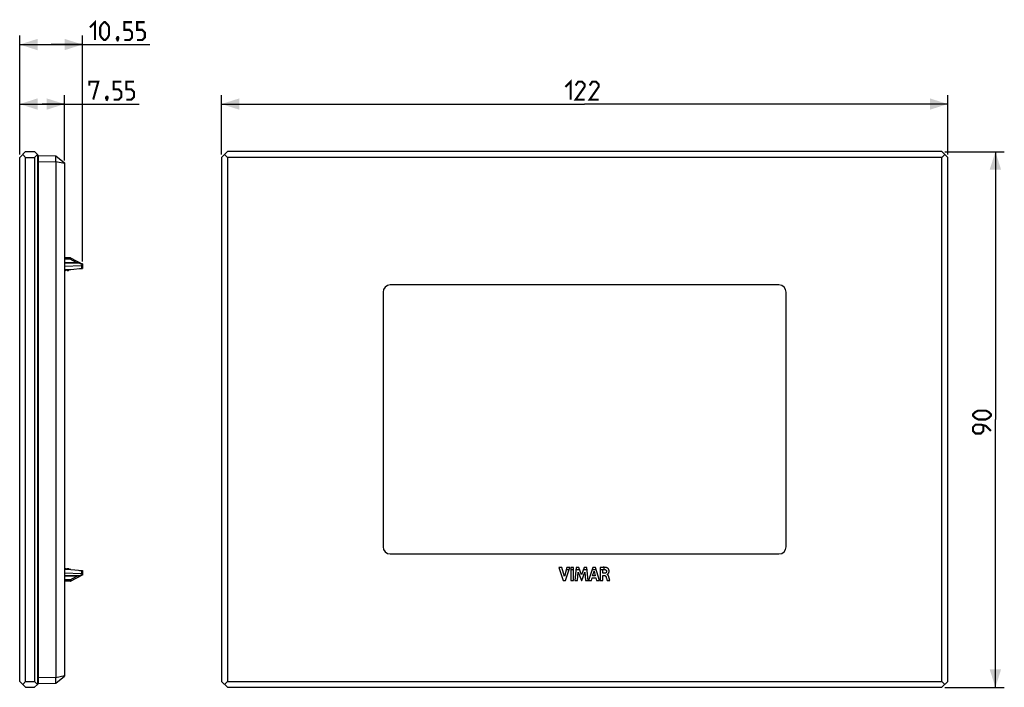
# Model space of a CAD drawing. Units: millimetres. Extents: x 82 to 247, y 59 to 171.
import ezdxf

# ---------------------------------------------------------------- set-up
doc = ezdxf.new("R2010")
doc.units = ezdxf.units.MM
doc.header["$LTSCALE"] = 16.335
doc.layers.get('0').update_dxf_attribs({"linetype": 'CONTINUOUS'})
doc.layers.add('RACCORDO', color=7, linetype='CONTINUOUS')
doc.layers.add('SMUSSO', color=7, linetype='CONTINUOUS')
doc.styles.get("Standard").update_dxf_attribs({"font": 'txt', "width": 0.8})
doc.dimstyles.new('DIMSTYLE_1', dxfattribs={"dimtxt": 3, "dimasz": 3, "dimexe": 1.5, "dimexo": 0.5, "dimgap": 0.75, "dimtad": 1, "dimtxsty": 'STANDARD', "dimblk": '_FILLED', "dimblk1": '_FILLED', "dimblk2": '_FILLED', "dimcen": 0.09, "dimazin": 2, "dimtfac": 1, "dimtofl": 0, "dimtmove": 0, "dimatfit": 3, "dimldrblk": '_FILLED', "dimfxl": 1, "dimtolj": 1, "dimarcsym": 0})

# ---------------------------------------------------------------- blocks, each defined once
blk = doc.blocks.new('_FILLED')
at = {"color": 0, "linetype": 'BYBLOCK'}
blk.add_solid([(0, 0), (-1, 0.317), (-1, -0.317)], dxfattribs=at)
blk = doc.blocks.new('*D0')
at = {"color": 7, "linetype": 'CONTINUOUS'}
for p, q in [((237.34, 148.81), (247.34, 148.81)), ((245.84, 148.81), (245.84, 103.81)), ((245.84, 58.81), (245.84, 103.81)), ((237.34, 58.81), (247.34, 58.81))]:
    blk.add_line(p, q, dxfattribs=at)
at = {"color": 7, "linetype": 'CONTINUOUS', "xscale": 3, "yscale": 3, "zscale": 3}
for p, rotation in [((245.84, 148.81), 90), ((245.84, 58.81), 270)]:
    blk.add_blockref('_FILLED', p, dxfattribs=dict(at, rotation=rotation))
blk = doc.blocks.new('*D1')
at = {"color": 7, "linetype": 'CONTINUOUS'}
for p, q in [((115.84, 148.31), (115.84, 158.31)), ((237.84, 148.31), (237.84, 158.31)), ((115.84, 156.81), (176.84, 156.81)), ((237.84, 156.81), (176.84, 156.81))]:
    blk.add_line(p, q, dxfattribs=at)
at = {"color": 7, "linetype": 'CONTINUOUS', "xscale": 3, "yscale": 3, "zscale": 3, "rotation": 180}
blk.add_blockref('_FILLED', (115.84, 156.81), dxfattribs=at)
at = {"color": 7, "linetype": 'CONTINUOUS', "xscale": 3, "yscale": 3, "zscale": 3}
blk.add_blockref('_FILLED', (237.84, 156.81), dxfattribs=at)
blk = doc.blocks.new('*D2')
at = {"color": 7, "linetype": 'CONTINUOUS'}
for p, q in [((81.95, 148.31), (81.95, 158.31)), ((89.5, 147.35), (89.5, 158.31)), ((81.95, 156.81), (85.73, 156.81)), ((89.5, 156.81), (85.73, 156.81)), ((85.73, 156.81), (102.01, 156.81))]:
    blk.add_line(p, q, dxfattribs=at)
at = {"color": 7, "linetype": 'CONTINUOUS', "xscale": 3, "yscale": 3, "zscale": 3, "rotation": 180}
blk.add_blockref('_FILLED', (81.95, 156.81), dxfattribs=at)
at = {"color": 7, "linetype": 'CONTINUOUS', "xscale": 3, "yscale": 3, "zscale": 3}
blk.add_blockref('_FILLED', (89.5, 156.81), dxfattribs=at)
blk = doc.blocks.new('*D3')
at = {"color": 7, "linetype": 'CONTINUOUS'}
for p, q in [((81.95, 148.31), (81.95, 168.31)), ((92.5, 130.36), (92.5, 168.31)), ((81.95, 166.81), (87.23, 166.81)), ((92.5, 166.81), (87.23, 166.81)), ((87.23, 166.81), (103.83, 166.81))]:
    blk.add_line(p, q, dxfattribs=at)
at = {"color": 7, "linetype": 'CONTINUOUS', "xscale": 3, "yscale": 3, "zscale": 3, "rotation": 180}
blk.add_blockref('_FILLED', (81.95, 166.81), dxfattribs=at)
at = {"color": 7, "linetype": 'CONTINUOUS', "xscale": 3, "yscale": 3, "zscale": 3}
blk.add_blockref('_FILLED', (92.5, 166.81), dxfattribs=at)

msp = doc.modelspace()

# ---------------------------------------------------------------- linework, layer by layer
at = {"color": 7, "linetype": 'CONTINUOUS'}
for p, q in [((85.104, 59.463), (85.104, 148.164)), ((85.104, 148.164), (88.004, 148.113)), ((88.004, 148.113), (89.504, 146.913)), ((88.004, 147.149), (88.01, 147.291)), ((88.01, 147.291), (88.015, 147.429)), ((88.015, 147.429), (88.019, 147.561)), ((88.004, 147.114), (88.004, 60.513)), ((89.504, 146.913), (89.504, 60.713)), ((90.504, 130.963), (89.504, 130.965)), ((90.504, 130.963), (92.504, 129.902)), ((91.954, 130.155), (89.504, 130.169)), ((89.504, 129.569), (92.314, 129.693)), ((89.504, 129.013), (90.454, 129.013)), ((89.654, 128.863), (89.804, 129.013)), ((89.804, 129.013), (89.954, 128.863)), ((90.154, 128.863), (90.304, 129.013)), ((90.553, 129.018), (92.504, 129.213)), ((91.982, 129.161), (92.504, 129.166)), ((92.504, 129.966), (92.383, 129.966)), ((92.504, 129.966), (92.504, 129.166)), ((89.504, 128.863), (89.654, 128.863)), ((89.954, 128.863), (90.154, 128.863)), ((89.504, 78.763), (89.654, 78.763)), ((90.454, 78.613), (89.504, 78.613)), ((89.504, 78.058), (92.314, 77.933)), ((89.654, 78.763), (89.804, 78.613)), ((89.804, 78.613), (89.954, 78.763)), ((89.954, 78.763), (90.154, 78.763)), ((90.154, 78.763), (90.304, 78.613)), ((90.553, 78.609), (92.504, 78.413)), ((91.982, 78.466), (92.504, 78.461)), ((92.504, 78.461), (92.504, 77.661)), ((173.029, 78.95), (172.53, 78.95)), ((172.53, 78.95), (173.227, 76.75)), ((173.448, 77.436), (173.029, 78.95)), ((173.88, 78.95), (173.448, 77.436)), ((173.632, 76.75), (174.339, 78.95)), ((174.202, 78.525), (173.759, 78.525)), ((174.339, 78.95), (173.88, 78.95)), ((174.969, 78.95), (174.509, 78.95)), ((174.509, 78.95), (174.509, 76.75)), ((174.969, 78.525), (174.509, 78.525)), ((174.969, 76.75), (174.969, 78.95)), ((175.414, 78.95), (175.216, 76.75)), ((176.031, 78.525), (175.376, 78.525)), ((175.873, 78.95), (175.414, 78.95)), ((175.655, 76.75), (175.754, 78.186)), ((175.754, 78.186), (176.293, 76.75)), ((176.328, 77.728), (175.873, 78.95)), ((176.787, 78.95), (176.328, 77.728)), ((176.357, 76.75), (176.903, 78.18)), ((177.281, 78.525), (176.627, 78.525)), ((177.241, 78.95), (176.787, 78.95)), ((176.903, 78.18), (176.998, 76.75)), ((177.447, 76.75), (177.241, 78.95)), ((178.209, 78.95), (177.519, 76.75)), ((178.784, 78.525), (178.076, 78.525)), ((178.194, 77.529), (178.422, 78.345)), ((178.653, 78.95), (178.209, 78.95)), ((178.422, 78.345), (178.633, 77.529)), ((179.328, 76.75), (178.653, 78.95)), ((179.463, 78.924), (179.463, 76.75)), ((179.905, 78.525), (179.463, 78.525)), ((179.905, 77.971), (179.905, 78.575)), ((180.167, 77.971), (179.905, 77.971)), ((180.088, 78.863), (180.088, 78.595)), ((180.643, 77.777), (180.643, 77.79)), ((91.954, 77.472), (89.504, 77.458)), ((90.504, 76.663), (89.504, 76.662)), ((90.504, 76.663), (92.504, 77.725)), ((92.504, 77.661), (92.383, 77.661)), ((173.227, 76.75), (173.632, 76.75)), ((174.509, 76.75), (174.969, 76.75)), ((175.216, 76.75), (175.655, 76.75)), ((176.293, 76.75), (176.357, 76.75)), ((176.998, 76.75), (177.447, 76.75)), ((177.519, 76.75), (177.973, 76.75)), ((177.973, 76.75), (178.1, 77.189)), ((178.1, 77.189), (178.725, 77.189)), ((178.633, 77.529), (178.194, 77.529)), ((178.725, 77.189), (178.844, 76.75)), ((178.844, 76.75), (179.328, 76.75)), ((179.463, 76.75), (179.92, 76.75)), ((179.92, 77.611), (180.166, 77.611)), ((179.92, 76.75), (179.92, 77.611)), ((180.509, 77.14), (180.577, 76.912)), ((180.577, 76.912), (180.623, 76.75)), ((180.623, 76.75), (181.065, 76.75)), ((180.962, 77.143), (180.908, 77.345)), ((181.065, 76.75), (180.962, 77.143)), ((88.004, 59.513), (89.504, 60.713)), ((88.01, 60.336), (88.004, 60.478)), ((88.015, 60.198), (88.01, 60.336)), ((85.104, 59.463), (88.004, 59.513))]:
    msp.add_line(p, q, dxfattribs=at)
at = {"color": 250, "linetype": 'CONTINUOUS'}
for p, q in [((85.104, 147.164), (88.004, 147.114)), ((88.004, 147.149), (89.504, 146.852)), ((90.429, 130.741), (89.504, 130.742)), ((90.429, 130.741), (90.429, 130.962)), ((91.529, 130.158), (90.429, 130.741)), ((91.954, 130.067), (89.504, 130.081)), ((91.954, 130.137), (91.954, 130.15)), ((91.954, 130.067), (91.954, 130.137)), ((92.476, 129.79), (91.954, 130.067)), ((92.219, 129.185), (92.219, 129.163)), ((92.314, 129.693), (92.314, 129.195)), ((91.954, 77.56), (92.476, 77.837)), ((92.219, 78.464), (92.219, 78.442)), ((92.314, 78.432), (92.314, 77.933)), ((91.954, 77.56), (89.504, 77.546)), ((90.429, 76.886), (89.504, 76.885)), ((90.429, 76.886), (91.529, 77.469)), ((90.429, 76.663), (90.429, 76.886)), ((91.954, 77.49), (91.954, 77.56)), ((85.104, 60.463), (88.004, 60.513)), ((88.004, 60.478), (89.504, 60.775))]:
    msp.add_line(p, q, dxfattribs=at)
at = {"color": 7, "linetype": 'CONTINUOUS', "const_width": 0.35}
for points in [[(93.755, 169.706), (94.612, 170.563), (94.612, 167.563)], [(95.469, 168.421), (95.469, 169.706), (95.683, 170.135), (96.112, 170.563), (96.326, 170.563), (96.755, 170.135), (96.969, 169.706), (96.969, 168.421), (96.755, 167.992), (96.326, 167.563), (96.112, 167.563), (95.683, 167.992), (95.469, 168.421)], [(99.54, 167.563), (100.398, 167.563), (100.826, 167.992), (100.826, 168.849), (100.398, 169.278), (99.54, 169.278), (99.54, 170.563), (100.826, 170.563)], [(101.683, 167.563), (102.54, 167.563), (102.969, 167.992), (102.969, 168.849), (102.54, 169.278), (101.683, 169.278), (101.683, 170.563), (102.969, 170.563)], [(98.469, 168.063), (98.54, 167.921), (98.54, 167.849), (98.398, 167.706), (98.326, 167.706), (98.255, 167.778), (98.255, 167.849), (98.326, 167.992), (98.398, 168.063), (98.469, 168.063)], [(98.54, 167.849), (98.469, 167.635), (98.326, 167.349)], [(93.658, 159.921), (93.658, 160.563), (95.158, 160.563), (94.301, 157.563)], [(97.729, 157.563), (98.586, 157.563), (99.015, 157.992), (99.015, 158.849), (98.586, 159.278), (97.729, 159.278), (97.729, 160.563), (99.015, 160.563)], [(99.872, 157.563), (100.729, 157.563), (101.158, 157.992), (101.158, 158.849), (100.729, 159.278), (99.872, 159.278), (99.872, 160.563), (101.158, 160.563)], [(173.624, 159.706), (174.481, 160.563), (174.481, 157.563)], [(176.838, 157.563), (175.338, 157.563), (176.838, 159.706), (176.838, 160.135), (176.41, 160.563), (175.767, 160.563), (175.338, 159.921)], [(179.195, 157.563), (177.695, 157.563), (179.195, 159.706), (179.195, 160.135), (178.767, 160.563), (178.124, 160.563), (177.695, 159.921)], [(96.658, 158.063), (96.729, 157.921), (96.729, 157.849), (96.586, 157.706), (96.515, 157.706), (96.444, 157.778), (96.444, 157.849), (96.515, 157.992), (96.586, 158.063), (96.658, 158.063)], [(96.729, 157.849), (96.658, 157.635), (96.515, 157.349)], [(244.231, 103.813), (242.945, 103.813), (242.517, 104.028), (242.088, 104.456), (242.088, 104.671), (242.517, 105.099), (242.945, 105.313), (244.231, 105.313), (244.66, 105.099), (245.088, 104.671), (245.088, 104.456), (244.66, 104.028), (244.231, 103.813)], [(245.088, 101.885), (244.231, 102.742), (243.374, 102.956), (242.517, 102.956), (242.088, 102.528), (242.088, 101.885), (242.517, 101.456), (243.374, 101.456), (243.802, 101.885), (243.802, 102.813)]]:
    msp.add_lwpolyline(points, dxfattribs=at)
at = {"color": 7, "linetype": 'CONTINUOUS'}
for points in [[(88.019, 147.561), (88.021, 147.623), (88.022, 147.683), (88.023, 147.741), (88.023, 147.795), (88.023, 147.845), (88.023, 147.892), (88.022, 147.935), (88.021, 147.973), (88.019, 148.008), (88.018, 148.037), (88.015, 148.062), (88.013, 148.082), (88.01, 148.097), (88.008, 148.108), (88.004, 148.113)], [(92.504, 129.86), (92.503, 129.851), (92.5, 129.84), (92.496, 129.829), (92.491, 129.817), (92.484, 129.804), (92.476, 129.79)], [(92.476, 77.837), (92.484, 77.823), (92.491, 77.81), (92.496, 77.798), (92.5, 77.787), (92.503, 77.776), (92.504, 77.767)], [(180.596, 78.901), (180.539, 78.919), (180.48, 78.935), (180.417, 78.948), (180.352, 78.958), (180.283, 78.966), (180.212, 78.971), (180.139, 78.974), (180.063, 78.975), (179.985, 78.973), (179.904, 78.97), (179.821, 78.965), (179.735, 78.957), (179.647, 78.948), (179.556, 78.937), (179.463, 78.924)], [(179.905, 78.575), (179.947, 78.582), (179.988, 78.587), (180.029, 78.592), (180.068, 78.594), (180.106, 78.596), (180.145, 78.596), (180.185, 78.595), (180.225, 78.592), (180.265, 78.588)], [(180.524, 78.313), (180.524, 78.282), (180.522, 78.252), (180.518, 78.224), (180.512, 78.197), (180.504, 78.171), (180.495, 78.147), (180.483, 78.125), (180.47, 78.104), (180.456, 78.085), (180.44, 78.067), (180.423, 78.051), (180.404, 78.036), (180.383, 78.023), (180.362, 78.012), (180.338, 78.002), (180.313, 77.993), (180.286, 77.986), (180.259, 77.98), (180.229, 77.976), (180.199, 77.973), (180.167, 77.971)], [(180.265, 78.588), (180.295, 78.583), (180.324, 78.575), (180.351, 78.566), (180.377, 78.554), (180.401, 78.539), (180.423, 78.523), (180.443, 78.506), (180.461, 78.486), (180.476, 78.465), (180.49, 78.442), (180.502, 78.417), (180.511, 78.392), (180.518, 78.366), (180.522, 78.34), (180.524, 78.313)], [(180.671, 77.801), (180.682, 77.808), (180.688, 77.812), (180.694, 77.816), (180.7, 77.82), (180.706, 77.824), (180.713, 77.828), (180.719, 77.833), (180.726, 77.838), (180.733, 77.843), (180.739, 77.849), (180.746, 77.855), (180.753, 77.861), (180.76, 77.867), (180.767, 77.874), (180.774, 77.881), (180.781, 77.889), (180.789, 77.896), (180.796, 77.904), (180.803, 77.912), (180.811, 77.921), (180.818, 77.93), (180.826, 77.94), (180.833, 77.95), (180.841, 77.96), (180.848, 77.971), (180.856, 77.982), (180.863, 77.994), (180.871, 78.006), (180.878, 78.019), (180.885, 78.033), (180.892, 78.047), (180.899, 78.062), (180.906, 78.078), (180.912, 78.094), (180.919, 78.111), (180.925, 78.129), (180.93, 78.147), (180.935, 78.167), (180.94, 78.187), (180.944, 78.208), (180.947, 78.229), (180.95, 78.252), (180.953, 78.275), (180.954, 78.299), (180.955, 78.325), (180.955, 78.351), (180.954, 78.378), (180.951, 78.406), (180.948, 78.435), (180.943, 78.465), (180.936, 78.496), (180.928, 78.528), (180.917, 78.561), (180.904, 78.594), (180.889, 78.627), (180.871, 78.66), (180.85, 78.693), (180.827, 78.725), (180.801, 78.756), (180.774, 78.784), (180.745, 78.811), (180.715, 78.835), (180.685, 78.856), (180.655, 78.874), (180.626, 78.889), (180.596, 78.901)], [(180.643, 77.79), (180.649, 77.791), (180.654, 77.793), (180.66, 77.795), (180.665, 77.798), (180.671, 77.801)], [(180.908, 77.345), (180.897, 77.388), (180.885, 77.43), (180.873, 77.469), (180.859, 77.508), (180.846, 77.544), (180.831, 77.579), (180.814, 77.612), (180.797, 77.642), (180.778, 77.67), (180.757, 77.695), (180.736, 77.717), (180.713, 77.736), (180.691, 77.753), (180.667, 77.766), (180.643, 77.777)], [(180.166, 77.611), (180.189, 77.61), (180.211, 77.607), (180.232, 77.603), (180.253, 77.596), (180.273, 77.589), (180.292, 77.579), (180.311, 77.568), (180.328, 77.555), (180.344, 77.541), (180.36, 77.525), (180.375, 77.507), (180.388, 77.487), (180.401, 77.466), (180.412, 77.442), (180.423, 77.417)], [(180.423, 77.417), (180.444, 77.351), (180.466, 77.282), (180.488, 77.212), (180.509, 77.14)], [(88.004, 59.514), (88.008, 59.519), (88.01, 59.529), (88.013, 59.545), (88.015, 59.565), (88.018, 59.59), (88.019, 59.619), (88.021, 59.654), (88.022, 59.692), (88.023, 59.735), (88.023, 59.782), (88.023, 59.832), (88.023, 59.886), (88.022, 59.943), (88.021, 60.004), (88.019, 60.066), (88.015, 60.198)]]:
    msp.add_lwpolyline(points, dxfattribs=at)
at = {"color": 250, "linetype": 'CONTINUOUS'}
for points in [[(90.429, 130.741), (90.438, 130.756), (90.446, 130.771), (90.455, 130.785), (90.464, 130.799), (90.472, 130.813), (90.481, 130.827), (90.49, 130.84), (90.498, 130.853), (90.507, 130.866), (90.516, 130.878), (90.525, 130.889), (90.533, 130.9), (90.541, 130.909), (90.549, 130.917), (90.555, 130.923), (90.561, 130.927), (90.566, 130.929), (90.569, 130.928)], [(91.954, 130.15), (91.954, 130.154), (91.954, 130.155)], [(91.993, 130.099), (91.98, 130.09), (91.967, 130.079), (91.954, 130.067)], [(92.093, 130.12), (92.084, 130.124), (92.074, 130.126), (92.064, 130.127), (92.054, 130.126), (92.043, 130.123), (92.031, 130.12), (92.019, 130.114), (92.006, 130.108), (91.993, 130.099)], [(90.429, 76.886), (90.436, 76.874), (90.443, 76.863), (90.45, 76.851), (90.457, 76.839), (90.464, 76.828), (90.471, 76.816), (90.478, 76.805), (90.485, 76.793), (90.493, 76.782), (90.501, 76.771), (90.508, 76.76), (90.516, 76.749), (90.523, 76.739)], [(90.523, 76.739), (90.531, 76.73), (90.538, 76.721), (90.545, 76.714), (90.551, 76.708), (90.557, 76.703), (90.562, 76.699), (90.566, 76.698), (90.569, 76.698)], [(91.993, 77.528), (91.98, 77.537), (91.967, 77.548), (91.954, 77.56)], [(91.954, 77.472), (91.954, 77.473), (91.954, 77.476), (91.954, 77.49)], [(92.093, 77.507), (92.084, 77.503), (92.074, 77.501), (92.064, 77.5), (92.054, 77.501), (92.043, 77.504), (92.031, 77.507), (92.019, 77.513), (92.006, 77.519), (91.993, 77.528)]]:
    msp.add_lwpolyline(points, dxfattribs=at)
at = {"color": 7, "linetype": 'CONTINUOUS'}
for centre, radius, start, end in [((90.429, 130.663), 0.3, 62.05104, 89.9), ((90.454, 130.013), 1, 270, 275.71059), ((91.952, 129.855), 0.3, 62.03984, 89.66667), ((90.454, 77.613), 1, 84.28941, 90), ((90.429, 76.963), 0.3, 270.1, 297.94896), ((91.952, 77.772), 0.3, 270.33333, 297.96016)]:
    msp.add_arc(centre, radius, start, end, dxfattribs=at)
for centre, major_axis, ratio, start_param, end_param in [((89.282, 147.091), (1.277, -0.058), 0.7819142, -3.1412917, -3.105962), ((92.304, 129.893), (-0.142, 0.142), 0.9918061, -3.8766878, -2.892394), ((92.304, 77.734), (0.142, 0.142), 0.9918061, -0.2491986, 0.7350952), ((180.388, 78.863), (0, 0.3), 0.9998477, 1.1926183, 1.5707963), ((89.282, 60.536), (1.277, 0.058), 0.7819142, 3.105962, 3.1412917)]:
    msp.add_ellipse(centre, major_axis=major_axis, ratio=ratio, start_param=start_param, end_param=end_param, dxfattribs=at)
at = {"layer": 'RACCORDO', "color": 7, "linetype": 'CONTINUOUS'}
for p, q in [((84.954, 143.813), (85.104, 143.813)), ((209.488, 126.413), (144.188, 126.413)), ((142.988, 125.213), (142.988, 82.413)), ((210.688, 82.413), (210.688, 125.213)), ((84.954, 81.813), (85.104, 81.813)), ((144.188, 81.213), (209.488, 81.213)), ((84.954, 76.313), (85.104, 76.313)), ((84.954, 63.813), (85.104, 63.813))]:
    msp.add_line(p, q, dxfattribs=at)
at = {"layer": 'RACCORDO', "color": 250, "linetype": 'CONTINUOUS'}
for p, q in [((84.954, 141.813), (85.104, 141.813)), ((84.954, 83.813), (85.104, 83.813)), ((85.104, 77.313), (84.954, 77.313)), ((84.954, 74.313), (85.104, 74.313)), ((84.954, 65.813), (85.104, 65.813))]:
    msp.add_line(p, q, dxfattribs=at)
at = {"layer": 'RACCORDO', "color": 7, "linetype": 'CONTINUOUS'}
for centre, start, end in [((144.188, 125.213), 90, 180), ((209.488, 125.213), 0, 90), ((144.188, 82.413), 180, 270), ((209.488, 82.413), 270, 360)]:
    msp.add_arc(centre, 1.2, start, end, dxfattribs=at)
at = {"layer": 'SMUSSO', "color": 7, "linetype": 'CONTINUOUS'}
for p, q in [((82.954, 148.813), (81.954, 147.813)), ((81.954, 59.813), (81.954, 147.813)), ((82.454, 148.313), (82.954, 147.813)), ((82.954, 148.813), (84.454, 148.813)), ((82.954, 59.813), (82.954, 147.813)), ((82.954, 147.813), (84.454, 147.813)), ((84.954, 148.313), (84.454, 148.813)), ((84.454, 147.813), (84.954, 148.313)), ((84.454, 147.813), (84.454, 59.813)), ((84.954, 148.313), (84.954, 59.313)), ((115.838, 147.813), (116.838, 148.813)), ((115.838, 147.813), (115.838, 59.813)), ((116.338, 148.313), (116.838, 147.813)), ((236.838, 148.813), (116.838, 148.813)), ((116.838, 147.813), (116.838, 59.813)), ((236.838, 147.813), (116.838, 147.813)), ((236.838, 148.813), (237.838, 147.813)), ((237.338, 148.313), (236.838, 147.813)), ((236.838, 59.813), (236.838, 147.813)), ((237.838, 59.813), (237.838, 147.813)), ((81.954, 59.813), (82.954, 58.813)), ((82.954, 59.813), (82.454, 59.313)), ((82.954, 59.813), (84.454, 59.813)), ((84.954, 59.313), (84.454, 59.813)), ((116.838, 58.813), (115.838, 59.813)), ((116.838, 59.813), (116.338, 59.313)), ((116.838, 59.813), (236.838, 59.813)), ((237.338, 59.313), (236.838, 59.813)), ((237.838, 59.813), (236.838, 58.813)), ((82.954, 58.813), (84.454, 58.813)), ((84.454, 58.813), (84.954, 59.313)), ((116.838, 58.813), (236.838, 58.813))]:
    msp.add_line(p, q, dxfattribs=at)

# ---------------------------------------------------------------- dimensions: what is measured, and where the dimension line sits
at = {"color": 7, "linetype": 'CONTINUOUS'}
for base, p1, p2, angle, picture, middle in [((81.954, 166.813), (92.504, 129.86), (81.954, 147.813), 180, '*D3', (93.755, 166.813)), ((115.838, 156.813), (237.838, 147.813), (115.838, 147.813), 180, '*D1', (173.624, 156.813)), ((245.838, 58.813), (236.838, 148.813), (236.838, 58.813), 270, '*D0', (245.838, 101.456))]:
    dim = msp.add_linear_dim(base=base, p1=p1, p2=p2, angle=angle, dimstyle='DIMSTYLE_1', dxfattribs=at)
    dim.commit()
    dim.dimension.update_dxf_attribs({"geometry": picture, "text_midpoint": middle, "dimtype": 160})
dim = msp.add_linear_dim(base=(89.504, 156.813), p1=(81.954, 147.813), p2=(89.504, 146.852), dimstyle='DIMSTYLE_1', dxfattribs=at)
dim.commit()
dim.dimension.update_dxf_attribs({"geometry": '*D2', "text_midpoint": (93.658, 156.813), "dimtype": 160})

doc.saveas('drawing.dxf')
